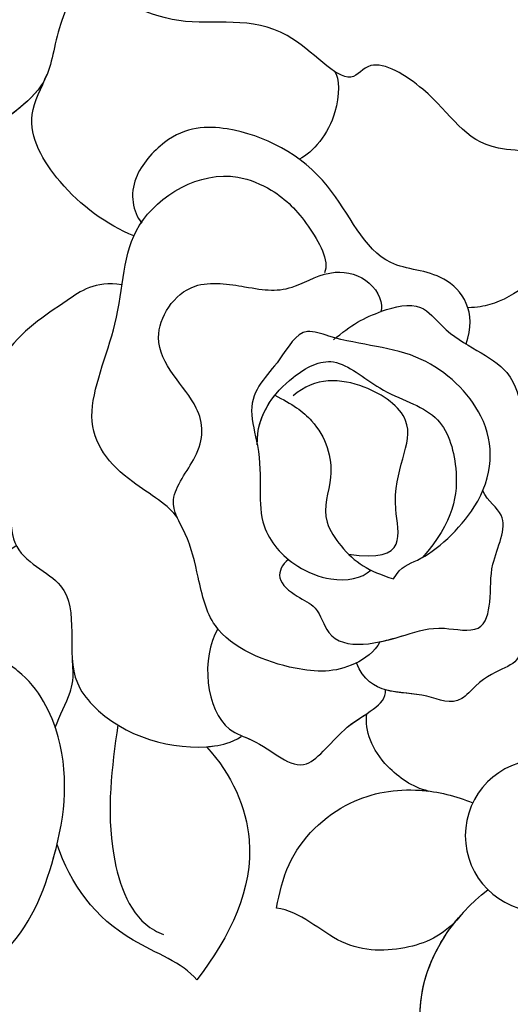
# Model space of a CAD drawing. Units: millimetres. Extents: x 5029 to 8809, y 12489 to 13380.
# Drawn here: x 5874 to 5895, y 12936 to 12979 of the extents above; entities that cross this region are included whole.
import ezdxf

# ---------------------------------------------------------------- set-up
doc = ezdxf.new("R2010")
doc.units = ezdxf.units.MM
doc.layers.add('H-08.木作(細線)', color=8, linetype='Continuous')

# ---------------------------------------------------------------- blocks, each defined once
blk = doc.blocks.new('SE-21141L-d')
at = {"layer": 'H-08.木作(細線)'}
blk.add_circle((-41.256, 2.787), 3.307, dxfattribs=at)
blk.add_circle((-41.256, 2.787), 3.307, dxfattribs=at)
for points, knots in [([(-38.162, 29.725), (-38.766, 29.991), (-39.075, 32.758), (-34.832, 31.817), (-33.451, 34.228), (-30.018, 35.798), (-29.178, 33.98), (-25.777, 37.329), (-21.49, 35.608), (-18.385, 37.074), (-17.506, 37.869)], [0, 0, 0, 0, 1.893539, 4.488705, 8.825984, 11.280492, 12.738547, 15.829536, 20.210911, 24.64305, 24.64305, 24.64305, 24.64305]), ([(-38.162, 29.725), (-38.766, 29.991), (-39.075, 32.758), (-34.832, 31.817), (-33.451, 34.228), (-30.018, 35.798), (-29.178, 33.98), (-25.777, 37.329), (-21.49, 35.608), (-18.385, 37.074), (-17.506, 37.869)], [0, 0, 0, 0, 1.893539, 4.488705, 8.825984, 11.280492, 12.738547, 15.829536, 20.210911, 24.64305, 24.64305, 24.64305, 24.64305]), ([(-38.162, 29.725), (-38.766, 29.991), (-39.075, 32.758), (-34.832, 31.817), (-33.451, 34.228), (-30.018, 35.798), (-29.178, 33.98), (-25.777, 37.329), (-21.49, 35.608), (-18.385, 37.074), (-17.506, 37.869)], [0, 0, 0, 0, 1.893539, 4.488705, 8.825984, 11.280492, 12.738547, 15.829536, 20.210911, 24.64305, 24.64305, 24.64305, 24.64305]), ([(-17.506, 37.869), (-16.865, 37.275), (-16.171, 35.051), (-16.327, 32.476), (-12.284, 29.772), (-12.343, 24.578), (-13.841, 21.245), (-15.38, 20.432)], [0, 0, 0, 0, 2.315955, 4.980348, 9.047203, 15.595269, 19.835073, 19.835073, 19.835073, 19.835073]), ([(-17.506, 37.869), (-16.865, 37.275), (-16.171, 35.051), (-16.327, 32.476), (-12.284, 29.772), (-12.343, 24.578), (-13.841, 21.245), (-15.38, 20.432)], [0, 0, 0, 0, 2.315955, 4.980348, 9.047203, 15.595269, 19.835073, 19.835073, 19.835073, 19.835073]), ([(-17.506, 37.869), (-16.865, 37.275), (-16.171, 35.051), (-16.324, 32.513), (-14.356, 31.158), (-13.594, 30.15)], [0, 0, 0, 0, 2.315955, 4.980348, 8.917476, 8.917476, 8.917476, 8.917476]), ([(-28.515, 34.87), (-28.769, 34.62), (-28.987, 32.73), (-27.977, 31.246), (-27.433, 30.883)], [0, 0, 0, 0, 1.781142, 4.267018, 4.267018, 4.267018, 4.267018]), ([(-20.645, 26.743), (-19.411, 27.093), (-17.198, 28.34), (-15.212, 31.054), (-15.905, 32.69), (-16.089, 33.321)], [0, 0, 0, 0, 3.880844, 7.082692, 8.944906, 8.944906, 8.944906, 8.944906]), ([(-20.645, 26.743), (-19.411, 27.093), (-17.198, 28.34), (-15.212, 31.054), (-15.905, 32.69), (-16.089, 33.321)], [0, 0, 0, 0, 3.880844, 7.082692, 8.944906, 8.944906, 8.944906, 8.944906]), ([(-35.566, 23.711), (-35.903, 25.152), (-34.453, 26.873), (-31.123, 26.404), (-28.931, 30.588), (-24.838, 32.114), (-21.891, 31.684), (-20.073, 29.117), (-20.468, 27.799), (-20.921, 27.334)], [0, 0, 0, 0, 2.420018, 4.626768, 8.40906, 12.905826, 15.400152, 16.733105, 18.344007, 18.344007, 18.344007, 18.344007]), ([(-35.566, 23.711), (-35.903, 25.152), (-34.453, 26.873), (-31.123, 26.404), (-28.931, 30.588), (-24.838, 32.114), (-21.891, 31.684), (-20.073, 29.117), (-20.468, 27.799), (-20.921, 27.334)], [0, 0, 0, 0, 2.420018, 4.626768, 8.40906, 12.905826, 15.400152, 16.733105, 18.344007, 18.344007, 18.344007, 18.344007]), ([(-39.032, 30.383), (-39.275, 30.169), (-39.194, 27.637), (-37.198, 25.731), (-35.895, 25.355), (-35.464, 25.288)], [0, 0, 0, 0, 2.185422, 5.91497, 6.792572, 6.792572, 6.792572, 6.792572]), ([(-23.926, 14.748), (-23.534, 15.244), (-21.304, 16.162), (-19.058, 18.291), (-20.681, 23.273), (-19.948, 27.46), (-23.679, 30.288), (-26.739, 29.362), (-28.078, 28.25), (-29.262, 26.624), (-29.075, 26.094)], [0, 0, 0, 0, 2.689203, 6.465985, 10.131766, 14.475843, 19.119654, 20.568133, 22.828521, 24.985021, 24.985021, 24.985021, 24.985021]), ([(-23.926, 14.748), (-23.534, 15.244), (-21.304, 16.162), (-19.058, 18.291), (-20.681, 23.273), (-20.209, 25.968), (-20.877, 27.317), (-20.898, 27.357)], [0, 0, 0, 0, 2.689203, 6.465985, 10.131766, 14.475843, 14.611347, 14.611347, 14.611347, 14.611347]), ([(-33.303, 10.381), (-33.145, 9.924), (-31.942, 8.847), (-29.514, 8.632), (-26.028, 9.612), (-25.197, 12.063), (-24.5, 14.088), (-23.245, 15.467), (-24.768, 17.781), (-24.452, 20.003), (-21.416, 21.847), (-23.021, 25.243), (-26.198, 25.06), (-27.552, 24.997), (-29.377, 26.392), (-31.223, 26.068), (-31.809, 25.03), (-31.709, 24.687)], [0, 0, 0, 0, 1.398557, 4.216845, 8.237587, 10.610243, 12.486591, 14.085932, 15.904553, 18.299472, 21.880553, 24.536167, 26.454045, 29.108671, 30.885608, 32.371935, 33.900592, 33.900592, 33.900592, 33.900592]), ([(-33.303, 10.381), (-33.145, 9.924), (-31.942, 8.847), (-29.514, 8.632), (-26.028, 9.612), (-25.197, 12.063), (-24.5, 14.088), (-23.245, 15.467), (-24.768, 17.781), (-24.452, 20.003), (-21.416, 21.847), (-23.021, 25.243), (-26.198, 25.06), (-27.552, 24.997), (-29.377, 26.392), (-31.223, 26.068), (-31.809, 25.03), (-31.709, 24.687)], [0, 0, 0, 0, 1.398557, 4.216845, 8.237587, 10.610243, 12.486591, 14.085932, 15.904553, 18.299472, 21.880553, 24.536167, 26.454045, 29.108671, 30.885608, 32.371935, 33.900592, 33.900592, 33.900592, 33.900592]), ([(-29.802, 23.225), (-30.467, 23.963), (-31.478, 24.66), (-33.387, 25.397), (-34.997, 23.667), (-38.431, 23.07), (-38.311, 19.689), (-41.932, 17.216), (-39.566, 14.977), (-39.182, 12.152), (-39.723, 9.797), (-38.363, 9.985), (-36.925, 7.895), (-35.063, 8.619), (-33.145, 7.927), (-32.405, 9.356)], [0, 0, 0, 0, 2.142494, 3.783963, 5.030362, 8.628532, 13.222515, 14.536988, 18.792189, 20.703959, 22.137853, 25.581158, 26.269052, 27.869552, 31.253568, 31.253568, 31.253568, 31.253568]), ([(-31.709, 24.687), (-31.722, 24.694), (-32.276, 24.968), (-33.387, 25.397), (-34.997, 23.667), (-38.431, 23.07), (-38.311, 19.689), (-41.932, 17.216), (-39.566, 14.977), (-39.182, 12.152), (-39.723, 9.797), (-38.363, 9.985), (-36.925, 7.895), (-35.601, 8.409), (-34.377, 8.239), (-33.799, 8.33)], [2.102861, 2.102861, 2.102861, 2.102861, 2.142494, 3.783963, 5.030362, 8.628532, 13.222515, 14.536988, 18.792189, 20.703959, 22.137853, 25.581158, 26.269052, 27.869552, 29.613008, 29.613008, 29.613008, 29.613008]), ([(-20.369, 24.568), (-19.172, 24.611), (-17.65, 23.181), (-15.6, 21.657), (-14.206, 17.134), (-16.798, 16.533), (-16.441, 12.187), (-20.451, 11.477), (-19.605, 7.8), (-22.224, 5.067), (-25.308, 4.536), (-27.348, 5.253), (-27.775, 5.592)], [0, 0, 0, 0, 2.383308, 6.470584, 9.656578, 12.191259, 14.658133, 17.29278, 21.604088, 22.793014, 28.624609, 29.75122, 29.75122, 29.75122, 29.75122]), ([(-33.588, 13.177), (-33.858, 13.781), (-34.905, 14.122), (-37.488, 17.122), (-37.233, 20.661), (-33.573, 23.385), (-30.723, 23.071), (-28.241, 23.683), (-27.584, 21.817), (-26.202, 20.386), (-27.516, 17.263), (-27.172, 14.974), (-29.01, 13.258), (-31.052, 12.695), (-32.231, 13.031), (-32.563, 13.447)], [0, 0, 0, 0, 1.407165, 4.577278, 8.939753, 12.622354, 16.864966, 17.844602, 19.755233, 22.272865, 23.485946, 26.956571, 29.395355, 30.910909, 32.910975, 32.910975, 32.910975, 32.910975]), ([(-33.588, 13.177), (-33.858, 13.781), (-34.905, 14.122), (-37.488, 17.122), (-37.233, 20.661), (-33.573, 23.385), (-30.723, 23.071), (-28.241, 23.683), (-27.584, 21.817), (-26.202, 20.386), (-27.516, 17.263), (-27.172, 14.974), (-29.01, 13.258), (-31.052, 12.695), (-32.231, 13.031), (-32.563, 13.447)], [0, 0, 0, 0, 1.407165, 4.577278, 8.939753, 12.622354, 16.864966, 17.844602, 19.755233, 22.272865, 23.485946, 26.956571, 29.395355, 30.910909, 32.910975, 32.910975, 32.910975, 32.910975]), ([(-27.023, 18.306), (-26.843, 19.619), (-27.909, 21.318), (-29.926, 22.734), (-32.221, 21.029), (-34.817, 20.777), (-36.008, 18.099), (-35.927, 15.935), (-34.72, 14.233)], [0, 0, 0, 0, 3.214887, 5.353373, 7.704009, 10.682314, 13.432033, 17.022054, 17.022054, 17.022054, 17.022054]), ([(-31.515, 14.026), (-34.236, 13.93), (-32.476, 17.069), (-34.334, 19.933), (-31.268, 21.652), (-29.176, 21.547), (-28.331, 20.599)], [0, 0, 0, 0, 2.614234, 6.725584, 9.218183, 12.231317, 12.231317, 12.231317, 12.231317]), ([(-31.515, 14.026), (-34.236, 13.93), (-32.476, 17.069), (-34.334, 19.933), (-31.268, 21.652), (-29.176, 21.547), (-28.331, 20.599)], [0, 0, 0, 0, 2.614234, 6.725584, 9.218183, 12.231317, 12.231317, 12.231317, 12.231317]), ([(-27.536, 20.545), (-28.326, 20.257), (-29.714, 19.509), (-30.646, 17.499), (-30.044, 15.571), (-31.577, 13.802), (-32.462, 13.398), (-33.588, 13.177)], [0, 0, 0, 0, 1.661995, 4.43414, 6.541515, 7.678973, 10.451757, 10.451757, 10.451757, 10.451757]), ([(-27.536, 20.545), (-28.326, 20.257), (-29.714, 19.509), (-30.646, 17.499), (-30.044, 15.571), (-31.577, 13.802), (-32.462, 13.398), (-33.588, 13.177)], [0, 0, 0, 0, 1.661995, 4.43414, 6.541515, 7.678973, 10.451757, 10.451757, 10.451757, 10.451757]), ([(-15.38, 20.432), (-14.923, 19.435), (-14.325, 17.106), (-16.798, 16.533), (-16.441, 12.187), (-20.451, 11.477), (-19.605, 7.8), (-22.224, 5.067), (-25.308, 4.536), (-27.348, 5.253), (-27.775, 5.592)], [6.845873, 6.845873, 6.845873, 6.845873, 9.656578, 12.191259, 14.658133, 17.29278, 21.604088, 22.793014, 28.624609, 29.75122, 29.75122, 29.75122, 29.75122]), ([(-28.942, 13.495), (-28.696, 13.252), (-28.434, 12.568), (-29.484, 11.897), (-30.498, 11.613), (-31.259, 9.537), (-34.125, 10.651), (-35.665, 11.405), (-37.783, 11.178), (-37.942, 12.829), (-37.618, 14.414), (-38.507, 16.397), (-37.293, 16.997), (-37.016, 17.436)], [0, 0, 0, 0, 0.921978, 1.971034, 2.922121, 4.138409, 7.611021, 9.45287, 10.771826, 12.090339, 13.761855, 15.983821, 17.243125, 17.243125, 17.243125, 17.243125]), ([(-33.303, 10.381), (-33.679, 10.504), (-34.684, 10.925), (-35.665, 11.405), (-37.783, 11.178), (-37.942, 12.829), (-37.618, 14.414), (-38.507, 16.397), (-37.293, 16.997), (-37.016, 17.436)], [6.544145, 6.544145, 6.544145, 6.544145, 7.611021, 9.45287, 10.771826, 12.090339, 13.761855, 15.983821, 17.243125, 17.243125, 17.243125, 17.243125]), ([(-16.913, -6.37), (-17.469, -6.114), (-19.339, -4.412), (-20.475, -0.587), (-20.625, 3.85), (-18.436, 7.225), (-15.719, 8.259), (-16.075, 11.059), (-16.349, 12.079), (-17.082, 12.756)], [0, 0, 0, 0, 1.439799, 6.395888, 12.309577, 15.519074, 17.330979, 19.422202, 21.525079, 21.525079, 21.525079, 21.525079]), ([(-16.913, -6.37), (-17.469, -6.114), (-19.339, -4.412), (-20.475, -0.587), (-20.625, 3.85), (-18.436, 7.225), (-15.719, 8.259), (-16.075, 11.059), (-16.349, 12.079), (-17.082, 12.756)], [0, 0, 0, 0, 1.439799, 6.395888, 12.309577, 15.519074, 17.330979, 19.422202, 21.525079, 21.525079, 21.525079, 21.525079]), ([(-26.234, 10.136), (-25.62, 8.828), (-26.238, 5.902), (-28.951, 5.421), (-30.682, 3.831), (-32.186, 6.85), (-33.903, 7.638), (-33.799, 8.33)], [0, 0, 0, 0, 3.879258, 4.95176, 8.046314, 10.422726, 13.022205, 13.022205, 13.022205, 13.022205]), ([(-26.234, 10.136), (-25.62, 8.828), (-26.238, 5.902), (-28.951, 5.421), (-30.682, 3.831), (-32.186, 6.85), (-33.903, 7.638), (-33.799, 8.33)], [0, 0, 0, 0, 3.879258, 4.95176, 8.046314, 10.422726, 13.022205, 13.022205, 13.022205, 13.022205]), ([(-19.676, 5.066), (-19.82, 5.613), (-20.138, 6.444), (-20.253, 7.251), (-20.085, 8.07)], [13.709055, 13.709055, 13.709055, 13.709055, 15.411102, 16.373591, 16.373591, 16.373591, 16.373591]), ([(-19.676, 5.066), (-19.82, 5.613), (-20.138, 6.444), (-20.253, 7.251), (-20.085, 8.07)], [13.709055, 13.709055, 13.709055, 13.709055, 15.411102, 16.373591, 16.373591, 16.373591, 16.373591]), ([(-36.147, 4.157), (-35.444, 4.238), (-33.747, 5.17), (-33.083, 6.448), (-33.104, 7.202)], [0, 0, 0, 0, 1.644697, 4.21922, 4.21922, 4.21922, 4.21922]), ([(-36.147, 4.157), (-35.444, 4.238), (-33.747, 5.17), (-33.083, 6.448), (-33.104, 7.202)], [0, 0, 0, 0, 1.644697, 4.21922, 4.21922, 4.21922, 4.21922]), ([(-36.147, 4.157), (-35.444, 4.238), (-33.747, 5.17), (-33.083, 6.448), (-33.104, 7.202)], [0, 0, 0, 0, 1.644697, 4.21922, 4.21922, 4.21922, 4.21922]), ([(-27.788, 5.63), (-27.941, 5.583), (-29.109, 5.276), (-30.682, 3.831), (-31.878, 6.232), (-32.851, 6.997), (-33.098, 7.204)], [4.474914, 4.474914, 4.474914, 4.474914, 4.95176, 8.046314, 10.422726, 11.372435, 11.372435, 11.372435, 11.372435]), ([(-26.326, 4.977), (-26.443, 4.999), (-26.909, 5.099), (-27.348, 5.253), (-27.775, 5.592)], [28.253764, 28.253764, 28.253764, 28.253764, 28.624609, 29.75122, 29.75122, 29.75122, 29.75122]), ([(-22.374, 5.477), (-22.329, 3.621), (-22.253, 0.546), (-23.916, -2.913), (-25.252, -3.328), (-25.393, -3.372)], [0, 0, 0, 0, 5.687939, 9.422791, 9.866127, 9.866127, 9.866127, 9.866127]), ([(-26.326, 4.977), (-27.56, 3.902), (-29.554, 0.502), (-28.296, -3.098), (-27.062, -5.171)], [0, 0, 0, 0, 4.259081, 10.653573, 10.653573, 10.653573, 10.653573]), ([(-26.326, 4.977), (-27.56, 3.902), (-29.554, 0.502), (-28.296, -3.098), (-27.062, -5.171)], [0, 0, 0, 0, 4.259081, 10.653573, 10.653573, 10.653573, 10.653573]), ([(-26.326, 4.977), (-27.56, 3.902), (-29.554, 0.502), (-28.296, -3.098), (-27.062, -5.171)], [0, 0, 0, 0, 4.259081, 10.653573, 10.653573, 10.653573, 10.653573]), ([(-30.152, -1.673), (-30.214, -1.007), (-30.392, 0.916), (-32.534, 3.489), (-35.482, 4.312), (-37.382, 4.092), (-38.13, 3.864)], [0, 0, 0, 0, 2.027201, 5.855676, 9.092957, 11.514781, 11.514781, 11.514781, 11.514781]), ([(-30.152, -1.673), (-30.214, -1.007), (-30.392, 0.916), (-32.534, 3.489), (-34.845, 4.134), (-36.024, 4.158), (-36.147, 4.157)], [0, 0, 0, 0, 2.027201, 5.855676, 9.092957, 9.465796, 9.465796, 9.465796, 9.465796]), ([(-30.152, -1.673), (-30.214, -1.007), (-30.392, 0.916), (-32.534, 3.489), (-34.845, 4.134), (-36.024, 4.158), (-36.147, 4.157)], [0, 0, 0, 0, 2.027201, 5.855676, 9.092957, 9.465796, 9.465796, 9.465796, 9.465796]), ([(-38.961, -9.203), (-38.339, -8.87), (-37.28, -7.598), (-36.354, -4.126), (-37.848, -1.145), (-39.221, 0.181)], [0, 0, 0, 0, 1.7133, 5.381384, 10.902729, 10.902729, 10.902729, 10.902729]), ([(-27.062, -5.171), (-26.36, -4.484), (-23.056, -3.78), (-21.108, -1.638), (-20.335, 0.002)], [0, 0, 0, 0, 3.161406, 8.561696, 8.561696, 8.561696, 8.561696]), ([(-27.062, -5.171), (-26.36, -4.484), (-23.056, -3.78), (-21.108, -1.638), (-20.335, 0.002)], [0, 0, 0, 0, 3.161406, 8.561696, 8.561696, 8.561696, 8.561696]), ([(-27.062, -5.171), (-26.36, -4.484), (-23.056, -3.78), (-21.108, -1.638), (-20.335, 0.002)], [0, 0, 0, 0, 3.161406, 8.561696, 8.561696, 8.561696, 8.561696]), ([(-16.913, -6.37), (-17.469, -6.114), (-19.339, -4.412), (-20.015, -2.134), (-20.298, -0.29), (-20.335, 0.002)], [0, 0, 0, 0, 1.439799, 6.395888, 7.328678, 7.328678, 7.328678, 7.328678]), ([(-38.259, -0.93), (-37.626, -1.966), (-36.088, -2.89), (-33.109, -3.269), (-31.205, -1.659), (-30.152, -1.673)], [0, 0, 0, 0, 2.74053, 5.800226, 8.853499, 8.853499, 8.853499, 8.853499]), ([(-38.259, -0.93), (-37.626, -1.966), (-36.088, -2.89), (-33.109, -3.269), (-31.205, -1.659), (-30.152, -1.673)], [0, 0, 0, 0, 2.74053, 5.800226, 8.853499, 8.853499, 8.853499, 8.853499]), ([(-38.259, -0.93), (-37.626, -1.966), (-36.088, -2.89), (-33.109, -3.269), (-31.205, -1.659), (-30.152, -1.673)], [0, 0, 0, 0, 2.74053, 5.800226, 8.853499, 8.853499, 8.853499, 8.853499]), ([(-38.961, -9.203), (-38.339, -8.87), (-37.28, -7.598), (-36.515, -4.729), (-37.329, -2.372), (-37.99, -1.329)], [0, 0, 0, 0, 1.7133, 5.381384, 9.008205, 9.008205, 9.008205, 9.008205]), ([(-36.889, -5.439), (-36.869, -5.196), (-36.839, -3.79), (-37.329, -2.372), (-37.99, -1.329)], [4.618657, 4.618657, 4.618657, 4.618657, 5.381384, 9.008205, 9.008205, 9.008205, 9.008205]), ([(-43.104, -2.325), (-43.646, -3.136), (-43.361, -5.88), (-41.691, -7.84), (-39.814, -8.295), (-38.961, -9.203)], [0, 0, 0, 0, 2.936762, 7.211821, 8.837544, 8.837544, 8.837544, 8.837544]), ([(-43.104, -2.325), (-43.646, -3.136), (-43.361, -5.88), (-41.691, -7.84), (-39.814, -8.295), (-38.961, -9.203)], [0, 0, 0, 0, 2.936762, 7.211821, 8.837544, 8.837544, 8.837544, 8.837544])]:
    blk.add_open_spline(points, degree=3, knots=knots, dxfattribs=at)
for points in [[(-16.045, 33.175), (-16.06, 33.224), (-16.074, 33.272), (-16.089, 33.321)], [(-27.023, 18.306), (-26.903, 19.177), (-27.145, 19.919), (-27.543, 20.543)]]:
    blk.add_open_spline(points, degree=3, dxfattribs=at)

msp = doc.modelspace()

# ---------------------------------------------------------------- block references
at = {"xscale": -1, "rotation": 353.4670416286629}
msp.add_blockref('SE-21141L-d', (5854.934, 12945.328), dxfattribs=at)

doc.saveas('drawing.dxf')
